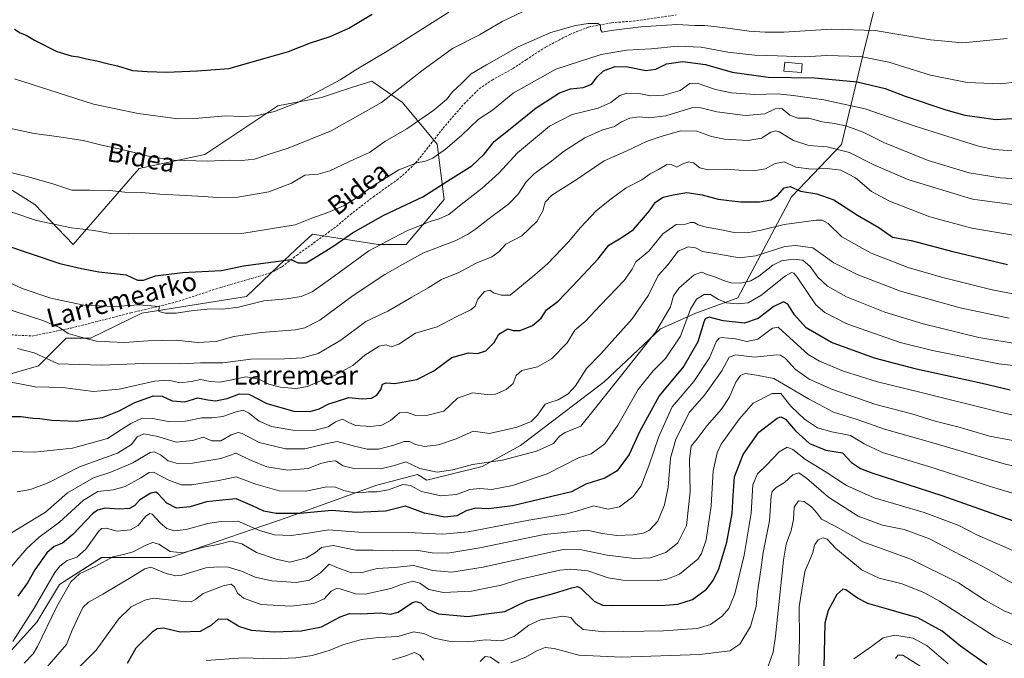
# Model space of a CAD drawing. Units: metres. Extents: x 603478 to 606907, y 4766230 to 4768595.
# Drawn here: x 605780 to 606200, y 4767304 to 4767577 of the extents above; entities that cross this region are included whole.
import ezdxf
from ezdxf.enums import TextEntityAlignment as Align

# ---------------------------------------------------------------- set-up
doc = ezdxf.new("R2010")
doc.units = ezdxf.units.M
doc.header["$MEASUREMENT"] = 0
doc.linetypes.add('TRAZOSX2', pattern=[1.5, 1, -0.5])
for name, color, linetype, lineweight in [('Arbolado forestal CxS', 92, 'Continuous', 0), ('Curva de nivel maestra', 36, 'Continuous', 30), ('Curva de nivel normal', 36, 'Continuous', 0), ('Edificación', 1, 'Continuous', 13), ('Edificación Cxs', 1, 'Continuous', 13), ('Pastizal CxS', 92, 'Continuous', 0), ('Senda', 19, 'TRAZOSX2', 0), ('Texto cartográfico', 19, 'Continuous', 0)]:
    doc.layers.add(name, color=color, linetype=linetype, lineweight=lineweight)
doc.styles.add('Arial', font='txt', dxfattribs={"height": 0.2})

# ---------------------------------------------------------------- blocks, each defined once
blk = doc.blocks.new('*U150')
at = {"layer": 'Arbolado forestal CxS', "color": 92, "linetype": 'Continuous', "lineweight": 0}
for points in [[(605774.6093, 4767306.1807, 816.2161), (605786.8473, 4767319.7165, 814.6475), (605796.5861, 4767335.8211, 813.5694), (605814.5223, 4767347.2347, 813.5676), (605843.8717, 4767347.2343, 812.2295), (605893.6037, 4767364.3549, 822.1531), (605931.9209, 4767378.2143, 829.2892), (605949.2391, 4767382.6817, 832.4394), (605953.2629, 4767380.2903, 831.5112), (605976.9319, 4767386.2071, 832.7595), (605993.2055, 4767395.0843, 834.8779), (606028.9387, 4767422.2381, 834.245), (606052.9989, 4767444.8887, 832.0803), (606068.0717, 4767451.5877, 824.5572), (606086.0075, 4767458.1093, 829.1599), (606108.8363, 4767501.3183, 847.3625), (606130.1167, 4767523.5985, 859.815), (606139.2075, 4767561.5591, 878.9425), (606145.1247, 4767585.2283, 889.1103)], [(605766.4249, 4767510.2857, 883.2846), (605785.9909, 4767498.0567, 881.4184), (605802.2957, 4767480.9369, 877.0086), (605830.4793, 4767513.4299, 887.2206), (605858.5857, 4767519.3475, 889.793), (605889.6535, 4767540.0579, 894.1715), (605908.2809, 4767543.7107, 893.0096), (605921.5515, 4767548.0293, 892.013), (605929.8009, 4767550.7137, 891.3059), (605942.9099, 4767541.5367, 886.6689), (605957.7035, 4767523.7849, 879.3396), (605960.6617, 4767500.1159, 870.2641), (605944.3889, 4767480.8841, 865.3983), (605932.5531, 4767480.8839, 867.6642), (605904.4461, 4767485.3217, 876.0248), (605902.4629, 4767483.4605, 875.953), (605899.6943, 4767480.8645, 875.4235), (605894.8349, 4767476.3067, 874.8362), (605890.0287, 4767471.7997, 873.8794), (605876.3371, 4767458.6935, 869.5091), (605831.6449, 4767451.5875, 868.6625), (605809.7667, 4767440.9417, 863.9172), (605799.4119, 4767440.9419, 863.0951), (605787.5763, 4767429.1081, 857.4833), (605766.8659, 4767423.1903, 853.7581)]]:
    blk.add_polyline3d(points, dxfattribs=at)
blk = doc.blocks.new('*U155')
at = {"layer": 'Curva de nivel normal', "color": 36, "linetype": 'Continuous', "lineweight": 0}
blk.add_polyline3d([(605767.64, 4767497.6, 880), (605786.72, 4767491.18, 880), (605801.61, 4767488.1, 880), (605811.27, 4767486.91, 880), (605818.34, 4767485.63, 880), (605825.88, 4767485.53, 880), (605874.32, 4767485.64, 880), (605897.14, 4767489.34, 880), (605904.18, 4767492.15, 880), (605911.02, 4767494.52, 880), (605917.77, 4767497.42, 880), (605923.95, 4767501.22, 880), (605929.9, 4767505.75, 880), (605935.69, 4767509.21, 880), (605941.36, 4767512.74, 880), (605945.71, 4767514.45, 880), (605949.01, 4767515.84, 880), (605952.63, 4767516.43, 880), (605955.79, 4767517.79, 880), (605961.27, 4767521.58, 880), (605968.07, 4767527.45, 880), (605975.14, 4767534.25, 880), (605981.21, 4767538.22, 880), (605990.13, 4767545.55, 880), (606008.29, 4767555.72, 880), (606027.63, 4767562.05, 880), (606038.43, 4767563.82, 880), (606048.94, 4767564.39, 880), (606060.16, 4767565.54, 880), (606070.32, 4767565.16, 880), (606081.69, 4767563.08, 880), (606093.22, 4767561.69, 880), (606102.85, 4767561.52, 880), (606114.22, 4767561.08, 880), (606123.85, 4767561.64, 880), (606138.34, 4767561.22, 880), (606150.4, 4767558.77, 880), (606168.18, 4767553.26, 880), (606183.82, 4767550.1, 880), (606197.95, 4767549.48, 880), (606207.68, 4767550.67, 880)], dxfattribs=at)
blk = doc.blocks.new('*U163')
at = {"layer": 'Curva de nivel normal', "color": 36, "linetype": 'Continuous', "lineweight": 0}
blk.add_polyline3d([(606163.79, 4767300.94, 765), (606156.38, 4767305.65, 765), (606154.16, 4767305.62, 765), (606153.2, 4767304.22, 765)], dxfattribs=at)
blk = doc.blocks.new('*U170')
at = {"layer": 'Curva de nivel normal', "color": 36, "linetype": 'Continuous', "lineweight": 0}
blk.add_polyline3d([(605781.51, 4767302.12, 815), (605785.35, 4767306.12, 815), (605787.18, 4767309.35, 815), (605795.3, 4767326.13, 815), (605801.3, 4767336.96, 815), (605805, 4767340.32, 815), (605812.1, 4767343.62, 815), (605819.34, 4767347.62, 815), (605823.89, 4767348.56, 815), (605827.97, 4767349.78, 815), (605833.32, 4767352.58, 815), (605836.41, 4767353.71, 815), (605838.96, 4767352.95, 815), (605843.69, 4767349.87, 815), (605849.14, 4767349.3, 815), (605857.97, 4767351.71, 815), (605864.14, 4767352.86, 815), (605869.64, 4767354.25, 815), (605874.3, 4767353.12, 815), (605880.64, 4767349.36, 815), (605888.97, 4767346.64, 815), (605894.8, 4767345.26, 815), (605901.96, 4767347.15, 815), (605905.76, 4767349.36, 815), (605908.28, 4767351.53, 815), (605913.28, 4767352.4, 815), (605922.96, 4767350.46, 815), (605930.29, 4767350.44, 815), (605938.56, 4767350.1, 815), (605948.64, 4767350.39, 815), (605955.6, 4767349.27, 815), (605962.27, 4767349.14, 815), (605975.88, 4767351.48, 815), (606003.29, 4767357.1, 815), (606021.62, 4767358.92, 815), (606028.27, 4767357.51, 815), (606034.29, 4767356.7, 815), (606041.29, 4767356.98, 815), (606045.63, 4767357.65, 815), (606048.29, 4767358.99, 815), (606051.79, 4767362.84, 815), (606054.66, 4767369.79, 815), (606056.16, 4767377.3, 815), (606057.27, 4767389.68, 815), (606059.52, 4767397.8, 815), (606065.3, 4767409.3, 815), (606071.77, 4767416.62, 815), (606079.06, 4767426.97, 815), (606082.21, 4767432.83, 815), (606085.09, 4767433.86, 815), (606093.08, 4767432.81, 815), (606102.4, 4767433.76, 815), (606104.17, 4767433.7, 815), (606106.32, 4767432.27, 815), (606110.43, 4767427.71, 815), (606116.34, 4767423.42, 815), (606126.29, 4767419.05, 815), (606144.84, 4767412.62, 815), (606160.16, 4767408.58, 815), (606170.2, 4767405.47, 815), (606180.4, 4767402.99, 815), (606193.31, 4767399.04, 815), (606210.95, 4767395.82, 815)], dxfattribs=at)
blk = doc.blocks.new('*U178')
at = {"layer": 'Curva de nivel normal', "color": 36, "linetype": 'Continuous', "lineweight": 0}
blk.add_polyline3d([(606098.86, 4767300.95, 785), (606101, 4767306.83, 785), (606102.08, 4767313.66, 785), (606105.42, 4767346.19, 785), (606106.62, 4767352.93, 785), (606108.66, 4767358.83, 785), (606109.65, 4767363.54, 785), (606109.92, 4767368.72, 785), (606111.86, 4767371.46, 785), (606114.28, 4767371.16, 785), (606117.55, 4767368.82, 785), (606119.5, 4767366.57, 785), (606121.66, 4767363.67, 785), (606127.53, 4767360.71, 785), (606139.28, 4767353.96, 785), (606159.77, 4767346.62, 785), (606180.16, 4767336.46, 785), (606191.55, 4767328.9, 785), (606199.56, 4767324.48, 785), (606211.79, 4767319.58, 785)], dxfattribs=at)
blk = doc.blocks.new('*U184')
at = {"layer": 'Curva de nivel normal', "color": 36, "linetype": 'Continuous', "lineweight": 0}
blk.add_polyline3d([(606210.98, 4767306.12, 780), (606195.52, 4767313.56, 780), (606171.97, 4767328.65, 780), (606165.6, 4767332.19, 780), (606156.08, 4767336.09, 780), (606146.18, 4767338.52, 780), (606138.93, 4767341.95, 780), (606127.78, 4767351.13, 780), (606124.12, 4767355.14, 780), (606122.38, 4767355.66, 780), (606120.16, 4767354.8, 780), (606118.84, 4767352.9, 780), (606117.81, 4767348.97, 780), (606114.49, 4767341.3, 780), (606112.1, 4767326.3, 780), (606112.28, 4767312.64, 780), (606111.89, 4767299.19, 780)], dxfattribs=at)
blk = doc.blocks.new('*U187')
at = {"layer": 'Curva de nivel normal', "color": 36, "linetype": 'Continuous', "lineweight": 0}
blk.add_polyline3d([(606135.48, 4767303.96, 770), (606142.94, 4767309.33, 770), (606147.93, 4767312.96, 770), (606152.9, 4767314.18, 770), (606160.78, 4767312.92, 770), (606166.73, 4767309.63, 770), (606175.71, 4767301.96, 770)], dxfattribs=at)
blk = doc.blocks.new('*U188')
at = {"layer": 'Curva de nivel normal', "color": 36, "linetype": 'Continuous', "lineweight": 0}
blk.add_polyline3d([(605765.51, 4767469.16, 870), (605780.65, 4767462.1, 870), (605792.83, 4767458, 870), (605806.91, 4767455.04, 870), (605820.1, 4767454.43, 870), (605830.56, 4767455.22, 870), (605839.07, 4767454.4, 870), (605838.88, 4767452.28, 870), (605841.64, 4767451.64, 870), (605846.3, 4767451.61, 870), (605852.64, 4767452.64, 870), (605860.94, 4767453.5, 870), (605866.18, 4767453.3, 870), (605872.94, 4767454.1, 870), (605883.67, 4767456.81, 870), (605893.43, 4767457.67, 870), (605899.67, 4767458.71, 870), (605904.3, 4767460.77, 870), (605912.09, 4767466.25, 870), (605928.47, 4767478.19, 870), (605944.76, 4767486.79, 870), (605954.67, 4767490.79, 870), (605958.57, 4767491.81, 870), (605962.58, 4767493.66, 870), (605967.87, 4767497.96, 870), (605976.93, 4767504.9, 870), (605983.92, 4767511.35, 870), (605991.88, 4767520.03, 870), (606005.66, 4767531.43, 870), (606015.23, 4767536.38, 870), (606026.29, 4767539.15, 870), (606031.82, 4767541.56, 870), (606035.59, 4767544.46, 870), (606038.63, 4767545.59, 870), (606043.74, 4767545.36, 870), (606048.75, 4767544.32, 870), (606054.4, 4767544.67, 870), (606061.28, 4767546.72, 870), (606065.47, 4767549.62, 870), (606068.59, 4767549.75, 870), (606076.38, 4767547.06, 870), (606083.3, 4767545.64, 870), (606093.16, 4767544.89, 870), (606102.82, 4767545.28, 870), (606109.62, 4767544.48, 870), (606122.66, 4767542.71, 870), (606140.27, 4767538.9, 870), (606161.17, 4767531.51, 870), (606188.61, 4767522.95, 870), (606195.33, 4767521.5, 870), (606205.01, 4767520.8, 870)], dxfattribs=at)
blk = doc.blocks.new('*U195')
at = {"layer": 'Curva de nivel normal', "color": 36, "linetype": 'Continuous', "lineweight": 0}
blk.add_polyline3d([(605859.06, 4767303.35, 795), (605874.91, 4767304.52, 795), (605887.64, 4767304.06, 795), (605897.3, 4767304.45, 795), (605904.32, 4767305.49, 795), (605911.52, 4767307.52, 795), (605917.43, 4767310, 795), (605925.4, 4767312.34, 795), (605932.57, 4767313.11, 795), (605941.05, 4767313.57, 795), (605947.57, 4767315.6, 795), (605951.96, 4767314.88, 795), (605956.32, 4767312.91, 795), (605962.68, 4767311.59, 795), (605971.06, 4767311.29, 795), (605978.23, 4767312.12, 795), (605985.31, 4767311.78, 795), (605990.58, 4767313.6, 795), (605996.77, 4767318.4, 795), (606001.81, 4767320.64, 795), (606011.35, 4767322.22, 795), (606014.76, 4767321.72, 795), (606016.62, 4767319.22, 795), (606020.01, 4767316.5, 795), (606028.96, 4767315.62, 795), (606054.29, 4767315.97, 795), (606068.62, 4767316.92, 795), (606074.28, 4767318.66, 795), (606079.33, 4767322.18, 795), (606082.16, 4767325.48, 795), (606084.6, 4767331.79, 795), (606088.67, 4767348.26, 795), (606091.69, 4767366.24, 795), (606092.34, 4767378.38, 795), (606094.28, 4767383.05, 795), (606098.28, 4767386.9, 795), (606103.52, 4767392.35, 795), (606107.06, 4767394.4, 795), (606109.44, 4767393.43, 795), (606114.76, 4767389.1, 795), (606123.62, 4767383.71, 795), (606132.24, 4767378, 795), (606144.13, 4767372.8, 795), (606165.41, 4767366.52, 795), (606180.23, 4767361, 795), (606187.95, 4767356.98, 795), (606206.86, 4767348.74, 795)], dxfattribs=at)
blk = doc.blocks.new('*U198')
at = {"layer": 'Curva de nivel normal', "color": 36, "linetype": 'Continuous', "lineweight": 0}
blk.add_polyline3d([(605765.68, 4767456.09, 865), (605789.38, 4767448.48, 865), (605796.48, 4767445.48, 865), (605800.26, 4767442.86, 865), (605807.2, 4767440.96, 865), (605812.34, 4767439.66, 865), (605817.87, 4767439.4, 865), (605824.2, 4767439.02, 865), (605834.38, 4767439.79, 865), (605846.27, 4767440.04, 865), (605855.39, 4767439.05, 865), (605863.42, 4767439.46, 865), (605870.94, 4767441.61, 865), (605882.51, 4767443.41, 865), (605897.18, 4767444.51, 865), (605901.2, 4767445.4, 865), (605907.63, 4767448.65, 865), (605921.77, 4767459.08, 865), (605935.32, 4767468.11, 865), (605942.91, 4767472.4, 865), (605951.88, 4767477.37, 865), (605965.41, 4767482.52, 865), (605970.61, 4767485.25, 865), (605974.04, 4767487.48, 865), (605979.28, 4767491.62, 865), (605988.24, 4767498.26, 865), (605992.28, 4767502.35, 865), (605995.63, 4767507.67, 865), (605999.24, 4767511.23, 865), (606006.43, 4767516.56, 865), (606011.52, 4767520.65, 865), (606020.72, 4767526.48, 865), (606027.9, 4767529.68, 865), (606033.32, 4767531.28, 865), (606036.33, 4767533.22, 865), (606039.8, 4767534.83, 865), (606043.85, 4767535.42, 865), (606048.03, 4767535.02, 865), (606055.19, 4767535.91, 865), (606066.8, 4767539.4, 865), (606070.23, 4767539.3, 865), (606076.98, 4767537.6, 865), (606089.2, 4767536.05, 865), (606097.41, 4767536.77, 865), (606101.93, 4767538.87, 865), (606104.66, 4767538.94, 865), (606108.16, 4767536.17, 865), (606111.52, 4767534.86, 865), (606116.28, 4767534.9, 865), (606121.88, 4767533.34, 865), (606127.22, 4767532.58, 865), (606132.48, 4767531.45, 865), (606139.45, 4767528.86, 865), (606148.59, 4767524.38, 865), (606167.22, 4767516.72, 865), (606184.68, 4767511.48, 865), (606197.83, 4767509.37, 865), (606209.94, 4767508.68, 865)], dxfattribs=at)
blk = doc.blocks.new('*U201')
at = {"layer": 'Curva de nivel normal', "color": 36, "linetype": 'Continuous', "lineweight": 0}
blk.add_polyline3d([(605778.62, 4767436.51, 860), (605785.75, 4767434.7, 860), (605795.97, 4767430.01, 860), (605804.97, 4767429.63, 860), (605814.49, 4767429.41, 860), (605832.38, 4767430.06, 860), (605848.16, 4767429.96, 860), (605856.64, 4767430.36, 860), (605866.15, 4767430.44, 860), (605878.15, 4767431.91, 860), (605892.59, 4767432.09, 860), (605900.14, 4767432.48, 860), (605906.92, 4767434.38, 860), (605916.52, 4767440.03, 860), (605927.24, 4767448, 860), (605936.56, 4767452.44, 860), (605946.81, 4767458.48, 860), (605953.77, 4767462.37, 860), (605959.56, 4767466.03, 860), (605966.97, 4767468.96, 860), (605974.24, 4767473, 860), (605980.98, 4767475.7, 860), (605983.96, 4767477.73, 860), (605986.96, 4767481.07, 860), (605993.81, 4767484.6, 860), (606000.18, 4767490.7, 860), (606002.7, 4767495.29, 860), (606003.7, 4767498.96, 860), (606006.65, 4767501.99, 860), (606016.48, 4767508.23, 860), (606028.96, 4767516.66, 860), (606038.29, 4767520.77, 860), (606047.24, 4767525, 860), (606054.06, 4767527.26, 860), (606061.64, 4767529.5, 860), (606068.49, 4767529.29, 860), (606074.7, 4767527.04, 860), (606080.22, 4767525.85, 860), (606090.38, 4767525.29, 860), (606096.01, 4767526.25, 860), (606100, 4767528.84, 860), (606102.15, 4767529.49, 860), (606103.53, 4767529.05, 860), (606109.74, 4767525.32, 860), (606116.23, 4767523.15, 860), (606123.99, 4767522.58, 860), (606133.53, 4767520.2, 860), (606144, 4767515, 860), (606158.9, 4767508.5, 860), (606186.06, 4767500.34, 860), (606213.56, 4767496.56, 860)], dxfattribs=at)
blk = doc.blocks.new('*U203')
at = {"layer": 'Curva de nivel normal', "color": 36, "linetype": 'Continuous', "lineweight": 0}
blk.add_polyline3d([(605791.28, 4767300.64, 810), (605799.46, 4767310.19, 810), (605801.97, 4767316.24, 810), (605806.52, 4767325.99, 810), (605808.84, 4767328.23, 810), (605814.97, 4767331.65, 810), (605826.91, 4767338.69, 810), (605832.99, 4767342.44, 810), (605835.48, 4767343.11, 810), (605842.1, 4767340.43, 810), (605846.14, 4767339.41, 810), (605848.79, 4767339.79, 810), (605858.97, 4767342.93, 810), (605864.11, 4767343.31, 810), (605868.52, 4767343.14, 810), (605874.24, 4767341.48, 810), (605880.01, 4767338.96, 810), (605887.07, 4767337.31, 810), (605897.49, 4767336.62, 810), (605903.26, 4767337.65, 810), (605907.83, 4767340.78, 810), (605911.59, 4767344.43, 810), (605914.83, 4767343.06, 810), (605921.12, 4767340.71, 810), (605925.71, 4767340.83, 810), (605932.01, 4767342.53, 810), (605939.34, 4767342.97, 810), (605947.52, 4767343.85, 810), (605955.88, 4767341.78, 810), (605963.96, 4767341.03, 810), (605977.29, 4767343.22, 810), (606005.98, 4767349.61, 810), (606011.63, 4767350.74, 810), (606017.8, 4767350.78, 810), (606030.22, 4767348.23, 810), (606041.92, 4767346.84, 810), (606048.48, 4767347.17, 810), (606055.25, 4767349.42, 810), (606060.4, 4767353.6, 810), (606064.04, 4767360.97, 810), (606065.56, 4767375.3, 810), (606065.27, 4767389.26, 810), (606066.02, 4767394.79, 810), (606068.6, 4767397.92, 810), (606072.84, 4767403.65, 810), (606078.98, 4767410.59, 810), (606082.18, 4767415.56, 810), (606085.06, 4767422.19, 810), (606087.04, 4767425.06, 810), (606089.14, 4767425.79, 810), (606093.95, 4767425.11, 810), (606101.25, 4767423.66, 810), (606116.08, 4767415.08, 810), (606126.82, 4767409.31, 810), (606136.79, 4767406.14, 810), (606148.46, 4767402.15, 810), (606169.11, 4767396.22, 810), (606199.61, 4767387.3, 810), (606216.28, 4767383.34, 810)], dxfattribs=at)
blk = doc.blocks.new('*U205')
at = {"layer": 'Curva de nivel normal', "color": 36, "linetype": 'Continuous', "lineweight": 0}
blk.add_polyline3d([(605775.9, 4767392.5, 845), (605785.91, 4767392.23, 845), (605802.01, 4767393.99, 845), (605817.05, 4767398.04, 845), (605826.93, 4767404.53, 845), (605831.77, 4767406.84, 845), (605836.4, 4767406.66, 845), (605843.57, 4767405.27, 845), (605850.22, 4767405.49, 845), (605857.2, 4767406.89, 845), (605861.59, 4767406.93, 845), (605866.16, 4767407.48, 845), (605871.86, 4767409.53, 845), (605874.85, 4767410.18, 845), (605877.14, 4767409.07, 845), (605881.73, 4767405.46, 845), (605887.03, 4767403.29, 845), (605896.04, 4767401.71, 845), (605905.15, 4767401.49, 845), (605911.16, 4767403.14, 845), (605914.29, 4767405.21, 845), (605917.34, 4767406.33, 845), (605919.63, 4767405.02, 845), (605922.89, 4767403.69, 845), (605929.34, 4767403.18, 845), (605934.1, 4767403.79, 845), (605937.76, 4767405.77, 845), (605941.61, 4767409.03, 845), (605944.53, 4767409.29, 845), (605948.53, 4767407.97, 845), (605953.68, 4767408.09, 845), (605960.45, 4767409.76, 845), (605966.27, 4767415.3, 845), (605972.79, 4767417.56, 845), (605978.96, 4767416.86, 845), (605982.57, 4767417.08, 845), (605987.15, 4767418.99, 845), (605990.08, 4767421.58, 845), (605991.31, 4767424.97, 845), (605993.76, 4767427.16, 845), (606000.46, 4767428.72, 845), (606006.45, 4767432.16, 845), (606013.17, 4767438.88, 845), (606016.47, 4767444.29, 845), (606020.77, 4767447.98, 845), (606027.3, 4767455.04, 845), (606037.38, 4767465.58, 845), (606040.85, 4767470.38, 845), (606042.48, 4767473.48, 845), (606047.95, 4767478.14, 845), (606053.98, 4767485.53, 845), (606059.61, 4767489.42, 845), (606063.6, 4767489.62, 845), (606065.82, 4767490.29, 845), (606067.26, 4767490.32, 845), (606069.06, 4767489.31, 845), (606072.46, 4767488.25, 845), (606078.2, 4767487.35, 845), (606084.38, 4767486.11, 845), (606089.94, 4767485.85, 845), (606095.9, 4767486.97, 845), (606105.66, 4767489.44, 845), (606119.32, 4767491.3, 845), (606121.86, 4767491.29, 845), (606124.46, 4767489.84, 845), (606130.34, 4767484.23, 845), (606142.8, 4767477.26, 845), (606158.62, 4767471.14, 845), (606172.84, 4767466.97, 845), (606194.45, 4767461.53, 845), (606207.15, 4767459.17, 845)], dxfattribs=at)
blk = doc.blocks.new('*U206')
at = {"layer": 'Curva de nivel normal', "color": 36, "linetype": 'Continuous', "lineweight": 0}
blk.add_polyline3d([(605775.97, 4767422.19, 855), (605786.16, 4767420.18, 855), (605797.78, 4767419.82, 855), (605810.98, 4767418.19, 855), (605822.01, 4767419.2, 855), (605837.07, 4767422.63, 855), (605843.04, 4767423.02, 855), (605847.92, 4767421.89, 855), (605852.79, 4767422.47, 855), (605856.62, 4767423.29, 855), (605860.8, 4767422.46, 855), (605864.88, 4767422.14, 855), (605870.08, 4767423.08, 855), (605875.97, 4767424.46, 855), (605881.61, 4767423.36, 855), (605885.88, 4767421.35, 855), (605890.61, 4767420.02, 855), (605897.3, 4767419.39, 855), (605902.3, 4767420.36, 855), (605907.83, 4767422.76, 855), (605913.9, 4767425.06, 855), (605921.69, 4767429.21, 855), (605926.76, 4767433.63, 855), (605932.96, 4767437.48, 855), (605935.96, 4767438.08, 855), (605938.05, 4767437.18, 855), (605941.33, 4767438.35, 855), (605948.39, 4767443.09, 855), (605957.63, 4767445.82, 855), (605965.81, 4767450, 855), (605972.03, 4767452.98, 855), (605973.92, 4767454.6, 855), (605975.08, 4767457.51, 855), (605977.81, 4767460.91, 855), (605980.1, 4767461.48, 855), (605981.71, 4767460.29, 855), (605984.98, 4767459.26, 855), (605988.74, 4767459.3, 855), (605999.27, 4767467.99, 855), (606004.87, 4767472.78, 855), (606013.63, 4767481.99, 855), (606018.81, 4767488.24, 855), (606025.63, 4767495.39, 855), (606031.96, 4767500.38, 855), (606038.29, 4767505.16, 855), (606045.04, 4767508.57, 855), (606048.6, 4767511.07, 855), (606052.04, 4767512.9, 855), (606055.6, 4767515.06, 855), (606057.83, 4767514.89, 855), (606059.86, 4767513.87, 855), (606062.14, 4767515.18, 855), (606064.93, 4767516.28, 855), (606067.02, 4767515.72, 855), (606069.68, 4767513.64, 855), (606073.29, 4767512.84, 855), (606081.04, 4767513.12, 855), (606086.47, 4767512.6, 855), (606092.62, 4767512.4, 855), (606097.78, 4767513.2, 855), (606101.88, 4767515.46, 855), (606105.73, 4767516.15, 855), (606110.65, 4767513.99, 855), (606117.43, 4767513.1, 855), (606124.07, 4767513.41, 855), (606129.88, 4767512.68, 855), (606136.17, 4767509.36, 855), (606142.97, 4767503.61, 855), (606150.65, 4767499.35, 855), (606167.83, 4767492.68, 855), (606185.81, 4767487.92, 855), (606205.19, 4767484.61, 855)], dxfattribs=at)
blk = doc.blocks.new('*U207')
at = {"layer": 'Curva de nivel normal', "color": 36, "linetype": 'Continuous', "lineweight": 0}
for points in [[(605938.58, 4767303.58, 790), (605944.29, 4767305.28, 790), (605947.94, 4767306.79, 790), (605950.21, 4767305.56, 790), (605951.98, 4767303.46, 790)], [(605976.08, 4767302.94, 790), (605978.2, 4767305.09, 790), (605980.42, 4767304.76, 790), (605984.12, 4767302.13, 790)], [(605989.05, 4767302.32, 790), (605995.45, 4767304.8, 790), (606000.19, 4767307.42, 790), (606003.68, 4767308.92, 790), (606007.63, 4767308.5, 790), (606018.13, 4767305.64, 790), (606036.3, 4767304.71, 790), (606069.67, 4767305.88, 790), (606082.56, 4767307.4, 790), (606086.74, 4767310.35, 790), (606091.37, 4767317.85, 790), (606093.72, 4767326.35, 790), (606094.28, 4767332.63, 790), (606095.69, 4767341.99, 790), (606096.79, 4767349.46, 790), (606099.5, 4767362.88, 790), (606100.23, 4767373.66, 790), (606100.65, 4767375.43, 790), (606102.26, 4767377.13, 790), (606105.91, 4767379.31, 790), (606109.46, 4767382.64, 790), (606111.91, 4767383.5, 790), (606115.28, 4767381.17, 790), (606124.62, 4767373.12, 790), (606137.28, 4767364.95, 790), (606147.69, 4767361.12, 790), (606156.92, 4767359.19, 790), (606167.69, 4767355.24, 790), (606177.59, 4767350.16, 790), (606190.78, 4767343.3, 790), (606205.11, 4767335.26, 790)]]:
    blk.add_polyline3d(points, dxfattribs=at)
blk = doc.blocks.new('*U214')
at = {"layer": 'Curva de nivel normal', "color": 36, "linetype": 'Continuous', "lineweight": 0}
blk.add_polyline3d([(606210.19, 4767372.66, 805), (606192.75, 4767377.82, 805), (606169.76, 4767385.41, 805), (606147.67, 4767392.16, 805), (606139.78, 4767395.75, 805), (606133.98, 4767399.33, 805), (606126.06, 4767400.93, 805), (606119.87, 4767402.66, 805), (606114.34, 4767406.39, 805), (606108.54, 4767411.89, 805), (606104.24, 4767417.3, 805), (606100.54, 4767417.3, 805), (606092.54, 4767413.12, 805), (606086.49, 4767406.3, 805), (606078.84, 4767395.63, 805), (606077.13, 4767392.03, 805), (606075.4, 4767384.3, 805), (606074.5, 4767369.3, 805), (606072.47, 4767354.88, 805), (606070.47, 4767348.96, 805), (606068.85, 4767346.61, 805), (606061.11, 4767340.14, 805), (606055.36, 4767337.88, 805), (606051.48, 4767337.43, 805), (606036.89, 4767337.67, 805), (606030.63, 4767338.67, 805), (606021.96, 4767341.62, 805), (606014.7, 4767342.38, 805), (606009.96, 4767341.91, 805), (605992.63, 4767337.84, 805), (605984.57, 4767335.37, 805), (605980.64, 4767334.59, 805), (605972.31, 4767332.98, 805), (605960.3, 4767332.3, 805), (605954.09, 4767333.67, 805), (605950.3, 4767336.32, 805), (605947.29, 4767337.17, 805), (605942.29, 4767335.77, 805), (605937.96, 4767334.04, 805), (605933.29, 4767333.1, 805), (605926.94, 4767331.62, 805), (605922.82, 4767331.82, 805), (605916.3, 4767333.91, 805), (605914.65, 4767333.99, 805), (605912.38, 4767332.87, 805), (605909.4, 4767329.68, 805), (605905.06, 4767327.64, 805), (605895.26, 4767326.58, 805), (605882.62, 4767327.27, 805), (605874.97, 4767329.9, 805), (605872.5, 4767332.12, 805), (605871.17, 4767334.82, 805), (605869.83, 4767335.85, 805), (605866.3, 4767335.26, 805), (605857.8, 4767331.97, 805), (605854.77, 4767329.51, 805), (605852.76, 4767328.4, 805), (605848.13, 4767328.69, 805), (605836.64, 4767329.92, 805), (605832.88, 4767329.09, 805), (605827.16, 4767326.24, 805), (605821.73, 4767320.92, 805), (605812.16, 4767307.79, 805), (605801.38, 4767296.92, 805)], dxfattribs=at)
blk = doc.blocks.new('*U225')
at = {"layer": 'Curva de nivel maestra', "color": 36, "linetype": 'Continuous', "lineweight": 30}
blk.add_polyline3d([(605768.86, 4767407.54, 850), (605780.18, 4767407.46, 850), (605785.15, 4767406.81, 850), (605788.18, 4767406.63, 850), (605793.25, 4767405.9, 850), (605803.75, 4767405.44, 850), (605814.92, 4767407.04, 850), (605821.97, 4767409.91, 850), (605828.64, 4767413.5, 850), (605836.64, 4767416.26, 850), (605840.39, 4767416.22, 850), (605844.64, 4767414.19, 850), (605849.95, 4767413.77, 850), (605855.61, 4767415.41, 850), (605859.75, 4767414.57, 850), (605863.08, 4767414.2, 850), (605868.08, 4767415.23, 850), (605873.4, 4767417.11, 850), (605877.36, 4767416.96, 850), (605885.04, 4767413.02, 850), (605896.55, 4767409.83, 850), (605903.46, 4767409.61, 850), (605907.36, 4767410.76, 850), (605911.51, 4767412.91, 850), (605914.75, 4767413.86, 850), (605919.99, 4767415.66, 850), (605925.63, 4767415.07, 850), (605929.63, 4767415.32, 850), (605931.96, 4767416.61, 850), (605933.63, 4767418.96, 850), (605934.29, 4767421.28, 850), (605935.96, 4767421.83, 850), (605939.63, 4767421.61, 850), (605948.96, 4767423.27, 850), (605956.29, 4767427.01, 850), (605963.94, 4767432.65, 850), (605971.01, 4767434.73, 850), (605974.81, 4767434.39, 850), (605978.43, 4767435.48, 850), (605981.98, 4767439.04, 850), (605983.96, 4767442.69, 850), (605987.76, 4767444.85, 850), (605990.03, 4767444.14, 850), (605993.07, 4767444.19, 850), (605998.34, 4767446.27, 850), (606002.01, 4767449.44, 850), (606004.25, 4767452.97, 850), (606009.26, 4767456.76, 850), (606017.94, 4767465.82, 850), (606026.29, 4767474.76, 850), (606030.84, 4767480.65, 850), (606036.15, 4767483.76, 850), (606041.42, 4767487.37, 850), (606048.32, 4767495.29, 850), (606050.88, 4767498.98, 850), (606054.08, 4767501.17, 850), (606058.29, 4767502.12, 850), (606064.12, 4767503.19, 850), (606070.74, 4767502.16, 850), (606077.58, 4767500.25, 850), (606087.1, 4767499.1, 850), (606095.13, 4767499.14, 850), (606100.04, 4767499.93, 850), (606102.84, 4767501.78, 850), (606105.73, 4767505.06, 850), (606108.31, 4767505.61, 850), (606112.72, 4767503.75, 850), (606119.64, 4767502.51, 850), (606126.86, 4767499.97, 850), (606137.06, 4767493.38, 850), (606146.14, 4767488.14, 850), (606151.98, 4767484.04, 850), (606159.92, 4767482.61, 850), (606177.64, 4767477.92, 850), (606201.02, 4767472.39, 850)], dxfattribs=at)
blk = doc.blocks.new('*U230')
at = {"layer": 'Curva de nivel maestra', "color": 36, "linetype": 'Continuous', "lineweight": 30}
blk.add_polyline3d([(606192.14, 4767301.52, 775), (606180.95, 4767309.5, 775), (606173.1, 4767315.9, 775), (606162.78, 4767321.55, 775), (606151.3, 4767324.78, 775), (606141.45, 4767327.69, 775), (606136.98, 4767329.98, 775), (606131.99, 4767333.53, 775), (606130.74, 4767333.8, 775), (606128.22, 4767331.52, 775), (606124.5, 4767324.64, 775), (606123.07, 4767319.3, 775), (606122.64, 4767300.31, 775)], dxfattribs=at)
blk = doc.blocks.new('*U232')
at = {"layer": 'Curva de nivel maestra', "color": 36, "linetype": 'Continuous', "lineweight": 30}
blk.add_polyline3d([(605773.13, 4767480.8, 875), (605796.68, 4767472.81, 875), (605805.93, 4767470.66, 875), (605813.32, 4767469.22, 875), (605824.98, 4767467.94, 875), (605829.82, 4767465.71, 875), (605832.36, 4767465.72, 875), (605837.44, 4767467.52, 875), (605849.06, 4767469.03, 875), (605865.63, 4767469.8, 875), (605875.01, 4767471.86, 875), (605895.25, 4767474.57, 875), (605898.35, 4767473.11, 875), (605901.8, 4767473.06, 875), (605905.99, 4767475.7, 875), (605913.52, 4767480.4, 875), (605921.53, 4767485.87, 875), (605934.86, 4767493.5, 875), (605951.58, 4767501.34, 875), (605963.33, 4767508.84, 875), (605972.4, 4767514.47, 875), (605977.76, 4767519.43, 875), (605981.95, 4767524.94, 875), (605988.88, 4767530.37, 875), (605999.84, 4767539.21, 875), (606009.83, 4767545.63, 875), (606014.6, 4767547.41, 875), (606019.97, 4767547.92, 875), (606023.71, 4767549.34, 875), (606025.96, 4767552.57, 875), (606028.62, 4767555.01, 875), (606033.61, 4767556.88, 875), (606038.96, 4767556.8, 875), (606046.73, 4767555.22, 875), (606050.9, 4767555.71, 875), (606055.48, 4767558.04, 875), (606062.54, 4767559.03, 875), (606072.11, 4767557.74, 875), (606083.53, 4767554.46, 875), (606098.95, 4767552.34, 875), (606118.7, 4767552.03, 875), (606136.83, 4767550.39, 875), (606148.74, 4767547.52, 875), (606157.31, 4767544.31, 875), (606174.74, 4767538.42, 875), (606182.76, 4767536.15, 875), (606188.07, 4767535.36, 875), (606195.9, 4767534.32, 875), (606210.01, 4767535.11, 875)], dxfattribs=at)
blk = doc.blocks.new('*U235')
at = {"layer": 'Curva de nivel maestra', "color": 36, "linetype": 'Continuous', "lineweight": 30}
blk.add_polyline3d([(605825.6, 4767302.12, 800), (605829.19, 4767308.72, 800), (605836.56, 4767315.91, 800), (605838.21, 4767317.05, 800), (605840.9, 4767317.3, 800), (605848.05, 4767315.55, 800), (605856.63, 4767315.82, 800), (605861.56, 4767318.61, 800), (605864.3, 4767321.1, 800), (605868.27, 4767320.96, 800), (605873.36, 4767317.77, 800), (605878.31, 4767316.31, 800), (605888.18, 4767315.52, 800), (605899.64, 4767315.92, 800), (605908.31, 4767317.75, 800), (605916.35, 4767322.03, 800), (605920.22, 4767323.44, 800), (605925.09, 4767323.28, 800), (605933.48, 4767323.7, 800), (605937.76, 4767323.09, 800), (605940.96, 4767324.02, 800), (605947.1, 4767328.08, 800), (605948.66, 4767328.55, 800), (605950.8, 4767327.81, 800), (605953.52, 4767325.2, 800), (605958.28, 4767323.29, 800), (605970.7, 4767322.16, 800), (605979.64, 4767323.45, 800), (605986.5, 4767324.3, 800), (605995.91, 4767328.74, 800), (606007.72, 4767332.07, 800), (606015.1, 4767334.34, 800), (606017.54, 4767334.87, 800), (606018.9, 4767334.15, 800), (606024.62, 4767328.61, 800), (606028.22, 4767326.97, 800), (606032.38, 4767326.78, 800), (606055.1, 4767326.98, 800), (606060.3, 4767327.4, 800), (606066.54, 4767329.32, 800), (606072.54, 4767333.71, 800), (606075.39, 4767337.48, 800), (606077.79, 4767342.52, 800), (606081.19, 4767353.84, 800), (606083.46, 4767366.14, 800), (606083.98, 4767373.7, 800), (606084.48, 4767381.66, 800), (606088.28, 4767391.3, 800), (606094.93, 4767400.76, 800), (606102.7, 4767406.78, 800), (606104.26, 4767407.38, 800), (606106.33, 4767406.41, 800), (606110.5, 4767401.34, 800), (606116.59, 4767395.9, 800), (606123.53, 4767393.11, 800), (606130.62, 4767391.97, 800), (606134.43, 4767387.84, 800), (606138.32, 4767385.22, 800), (606143.05, 4767383.46, 800), (606172.95, 4767373.75, 800), (606207.91, 4767361.31, 800)], dxfattribs=at)

msp = doc.modelspace()

# ---------------------------------------------------------------- linework, layer by layer
at = {"layer": 'Arbolado forestal CxS', "color": 92, "linetype": 'Continuous', "lineweight": 0}
for points in [[(605774.61, 4767306.18, 816.22), (605786.85, 4767319.72, 814.65), (605796.59, 4767335.82, 813.57), (605814.52, 4767347.23, 813.57), (605843.87, 4767347.23, 812.23), (605893.6, 4767364.35, 822.15), (605931.92, 4767378.21, 829.29), (605949.24, 4767382.68, 832.44), (605953.26, 4767380.29, 831.51), (605976.93, 4767386.21, 832.76), (605993.21, 4767395.08, 834.88), (606028.94, 4767422.24, 834.24), (606053, 4767444.89, 832.08), (606068.07, 4767451.59, 824.56), (606086.01, 4767458.11, 829.16), (606108.84, 4767501.32, 847.36), (606130.12, 4767523.6, 859.82), (606139.21, 4767561.56, 878.94), (606145.12, 4767585.23, 889.11)], [(605766.42, 4767510.29, 883.28), (605785.99, 4767498.06, 881.42), (605802.3, 4767480.94, 877.01), (605830.48, 4767513.43, 887.22), (605858.59, 4767519.35, 889.79), (605889.65, 4767540.06, 894.17), (605908.28, 4767543.71, 893.01), (605921.55, 4767548.03, 892.01), (605929.8, 4767550.71, 891.31), (605942.91, 4767541.54, 886.67), (605957.7, 4767523.78, 879.34), (605960.66, 4767500.12, 870.26), (605944.39, 4767480.88, 865.4), (605932.55, 4767480.88, 867.66), (605904.45, 4767485.32, 876.02), (605902.46, 4767483.46, 875.95), (605899.69, 4767480.86, 875.42), (605894.83, 4767476.31, 874.84), (605890.03, 4767471.8, 873.88), (605876.34, 4767458.69, 869.51), (605831.64, 4767451.59, 868.66), (605809.77, 4767440.94, 863.92), (605799.41, 4767440.94, 863.1), (605787.58, 4767429.11, 857.48), (605766.87, 4767423.19, 853.76)]]:
    msp.add_polyline3d(points, dxfattribs=at)
at = {"layer": 'Curva de nivel maestra', "color": 36, "linetype": 'Continuous', "lineweight": 30}
for points in [[(605777.31, 4767572.91, 900), (605779.78, 4767571.24, 900), (605782.26, 4767570.27, 900), (605785.84, 4767568.17, 900), (605795.33, 4767563.29, 900), (605801.55, 4767561.46, 900), (605804.6, 4767561.04, 900), (605808.11, 4767560.17, 900), (605812.53, 4767559.37, 900), (605817.44, 4767558, 900), (605821.28, 4767557.22, 900), (605827.66, 4767555.21, 900), (605833.9, 4767554.77, 900), (605842.23, 4767554.55, 900), (605855.47, 4767555.12, 900), (605868.78, 4767556.11, 900), (605884.25, 4767560.51, 900), (605894.3, 4767563.26, 900), (605903.63, 4767567, 900), (605911.96, 4767569.72, 900), (605919.96, 4767573.24, 900), (605929.96, 4767579.2, 900)], [(606202.17, 4767418.75, 825), (606190.14, 4767421.58, 825), (606162.16, 4767427.68, 825), (606144.28, 4767432.34, 825), (606125.97, 4767439.03, 825), (606115.12, 4767445.4, 825), (606110.15, 4767450.89, 825), (606107.24, 4767455.42, 825), (606105.44, 4767456.38, 825), (606101.3, 4767454.38, 825), (606094.62, 4767449.28, 825), (606088.77, 4767447.38, 825), (606079.74, 4767448.36, 825), (606073.76, 4767449.84, 825), (606072.05, 4767449.2, 825), (606071.46, 4767447.82, 825), (606068.94, 4767439.31, 825), (606062.87, 4767429.02, 825), (606052.44, 4767416.31, 825), (606044.04, 4767400.97, 825), (606039.64, 4767391.31, 825), (606034.51, 4767384.33, 825), (606029.24, 4767381.21, 825), (606021.16, 4767378.56, 825), (606014.95, 4767375.3, 825), (605989.79, 4767369.35, 825), (605979.53, 4767368.03, 825), (605973.95, 4767368.38, 825), (605969.97, 4767367.22, 825), (605965.99, 4767365.12, 825), (605960.96, 4767364.57, 825), (605952.29, 4767366.27, 825), (605944.14, 4767369.22, 825), (605935.69, 4767367.08, 825), (605923.14, 4767366.48, 825), (605912.67, 4767367.3, 825), (605899.13, 4767366.04, 825), (605888.95, 4767366.12, 825), (605883.66, 4767367.11, 825), (605878.92, 4767369.31, 825), (605871.89, 4767372.4, 825), (605864.64, 4767371.63, 825), (605859.3, 4767371.03, 825), (605852.3, 4767368.95, 825), (605846.38, 4767368.39, 825), (605842.3, 4767370.42, 825), (605838.6, 4767374.54, 825), (605837.66, 4767375.15, 825), (605835.56, 4767374.73, 825), (605830.82, 4767371.87, 825), (605828.63, 4767369.5, 825), (605826.39, 4767368.26, 825), (605821.95, 4767367.94, 825), (605815.98, 4767368.4, 825), (605812.75, 4767367.52, 825), (605810.68, 4767365.87, 825), (605802.18, 4767357.05, 825), (605797.77, 4767353.44, 825), (605794.3, 4767352.01, 825), (605791.19, 4767349.22, 825), (605786.04, 4767342.01, 825), (605782.92, 4767336.44, 825), (605778.79, 4767330.79, 825)]]:
    msp.add_polyline3d(points, dxfattribs=at)
at = {"layer": 'Curva de nivel normal', "color": 36, "linetype": 'Continuous', "lineweight": 0}
for points in [[(605769.69, 4767531.73, 890), (605785.72, 4767528.27, 890), (605795.36, 4767527.07, 890), (605806.65, 4767525.28, 890), (605814.62, 4767523.3, 890), (605824.41, 4767521.22, 890), (605835.67, 4767518.36, 890), (605845.2, 4767516.86, 890), (605859.48, 4767516.46, 890), (605869.12, 4767516.99, 890), (605874.3, 4767516.79, 890), (605879.78, 4767517.39, 890), (605885.19, 4767519.22, 890), (605894.11, 4767522.02, 890), (605912.44, 4767529.43, 890), (605933.89, 4767541.61, 890), (605951.17, 4767555.05, 890), (605964.21, 4767564.55, 890), (605975.69, 4767570.46, 890), (605985.42, 4767576.13, 890), (605994.09, 4767580.31, 890)], [(605777.28, 4767551.62, 895), (605810.98, 4767540.9, 895), (605830.1, 4767536.84, 895), (605847.07, 4767534.64, 895), (605856.04, 4767534.89, 895), (605867.54, 4767535.86, 895), (605874.14, 4767535.52, 895), (605880.3, 4767535.9, 895), (605888.2, 4767537.72, 895), (605898.23, 4767541.55, 895), (605916.29, 4767551.23, 895), (605922.96, 4767555.54, 895), (605937.1, 4767563.89, 895), (605962.58, 4767580.08, 895)], [(605765.93, 4767513.99, 885), (605782.15, 4767510.04, 885), (605793.64, 4767506.75, 885), (605801.8, 4767504.1, 885), (605809.43, 4767504.09, 885), (605817.96, 4767503.92, 885), (605824.43, 4767503.29, 885), (605831.64, 4767503.11, 885), (605839.3, 4767502.46, 885), (605850.64, 4767501.9, 885), (605857.97, 4767501.43, 885), (605863.97, 4767501.04, 885), (605872.64, 4767501.16, 885), (605885.87, 4767503.45, 885), (605895.54, 4767507.09, 885), (605901.22, 4767510.49, 885), (605906.84, 4767511.01, 885), (605911.89, 4767512.4, 885), (605922.37, 4767517.34, 885), (605928.76, 4767520.14, 885), (605935.37, 4767524.96, 885), (605944.69, 4767530.29, 885), (605956.28, 4767538.23, 885), (605961.63, 4767542.87, 885), (605964.31, 4767546.2, 885), (605968.01, 4767549.62, 885), (605972.14, 4767553.8, 885), (605978.73, 4767557.56, 885), (605992.29, 4767565.29, 885), (606006.17, 4767571.43, 885), (606016.74, 4767574.45, 885), (606022.14, 4767575.24, 885), (606026.19, 4767575.22, 885), (606027.34, 4767574.51, 885), (606027.36, 4767572.69, 885), (606028.1, 4767571.58, 885), (606031.94, 4767572.32, 885), (606044.62, 4767573.86, 885), (606059.92, 4767574.86, 885), (606067.49, 4767574.46, 885), (606071.9, 4767574.4, 885), (606079.58, 4767573.62, 885), (606090.72, 4767571.96, 885), (606097.62, 4767571.64, 885), (606105.61, 4767571.62, 885), (606125.93, 4767572.92, 885), (606144.59, 4767572.27, 885), (606168.17, 4767568.23, 885), (606181.87, 4767567.06, 885), (606200.84, 4767568.89, 885)], [(605778.41, 4767375.36, 840), (605784.13, 4767376.26, 840), (605791.95, 4767379.25, 840), (605805.13, 4767386, 840), (605821.22, 4767391.84, 840), (605827.25, 4767395.48, 840), (605829.64, 4767398.82, 840), (605832.58, 4767400.05, 840), (605838.42, 4767398.94, 840), (605846.28, 4767396.57, 840), (605853.38, 4767397.26, 840), (605857.88, 4767398.63, 840), (605861.46, 4767397.16, 840), (605865.35, 4767397.14, 840), (605869.84, 4767399.68, 840), (605872.76, 4767400.6, 840), (605874.42, 4767400.28, 840), (605881.72, 4767396.4, 840), (605892.92, 4767393.63, 840), (605901.26, 4767393.72, 840), (605910.01, 4767395.88, 840), (605915.02, 4767396.75, 840), (605922.44, 4767394.79, 840), (605927.81, 4767393.52, 840), (605932.58, 4767393.6, 840), (605939.2, 4767395.18, 840), (605943.57, 4767396.79, 840), (605945.87, 4767396.84, 840), (605948.4, 4767395.58, 840), (605952.33, 4767394.64, 840), (605958.29, 4767395.35, 840), (605965.84, 4767397.91, 840), (605973.05, 4767401.25, 840), (605979.96, 4767400.24, 840), (605991.8, 4767402.96, 840), (605997.81, 4767405.3, 840), (606000.52, 4767408.08, 840), (606003.69, 4767412.78, 840), (606006.2, 4767413.65, 840), (606009.26, 4767414.56, 840), (606013.62, 4767417.11, 840), (606016.67, 4767420.63, 840), (606021.38, 4767427.97, 840), (606027.55, 4767434.3, 840), (606040.83, 4767449.23, 840), (606047.8, 4767459.3, 840), (606051.96, 4767467.71, 840), (606056.06, 4767472.25, 840), (606060.5, 4767478.12, 840), (606064.69, 4767479.99, 840), (606067.85, 4767479.44, 840), (606070.9, 4767477.97, 840), (606077.02, 4767476.94, 840), (606086.62, 4767475.23, 840), (606093.62, 4767476.06, 840), (606105.95, 4767480.08, 840), (606110.54, 4767480.44, 840), (606117.95, 4767479.43, 840), (606122.3, 4767476.41, 840), (606126.92, 4767473.1, 840), (606136.8, 4767468.14, 840), (606155.3, 4767460.98, 840), (606180.82, 4767453.83, 840), (606201.68, 4767449.44, 840)], [(605776.08, 4767357.78, 835), (605790.5, 4767366.68, 835), (605799.97, 4767374.84, 835), (605811.08, 4767381.28, 835), (605818.46, 4767383.66, 835), (605827.76, 4767387.77, 835), (605835.28, 4767392.12, 835), (605837, 4767392.35, 835), (605839.61, 4767391.17, 835), (605842.94, 4767388.63, 835), (605846.81, 4767387.42, 835), (605853.3, 4767387.6, 835), (605865.32, 4767389.56, 835), (605871.89, 4767391.8, 835), (605878.07, 4767388.78, 835), (605885.02, 4767386.01, 835), (605893.98, 4767384.57, 835), (605902.63, 4767385.22, 835), (605907.88, 4767387.46, 835), (605911.63, 4767388.33, 835), (605914.29, 4767388.55, 835), (605917.61, 4767386.37, 835), (605922.14, 4767385.26, 835), (605933.67, 4767385.2, 835), (605939.89, 4767386.71, 835), (605944.29, 4767388.15, 835), (605950.29, 4767385.29, 835), (605957.6, 4767383.69, 835), (605964.29, 4767384.66, 835), (605972.76, 4767387.01, 835), (605985.48, 4767388.79, 835), (606000.09, 4767392.67, 835), (606007.29, 4767396.02, 835), (606009.8, 4767399.08, 835), (606012.23, 4767400.61, 835), (606018.92, 4767403.3, 835), (606035.9, 4767424.63, 835), (606050.89, 4767443.63, 835), (606057.17, 4767454.28, 835), (606058.47, 4767458.96, 835), (606060.73, 4767462.3, 835), (606067.36, 4767467.96, 835), (606070.59, 4767469.07, 835), (606072.86, 4767468.09, 835), (606076.18, 4767467.18, 835), (606079.84, 4767465.52, 835), (606083.17, 4767464.51, 835), (606087.07, 4767464.43, 835), (606091.44, 4767465.39, 835), (606094.95, 4767467.42, 835), (606100.95, 4767472.13, 835), (606104.62, 4767474.01, 835), (606109.62, 4767474.72, 835), (606113.74, 4767474.25, 835), (606116.79, 4767471.59, 835), (606120.05, 4767466.99, 835), (606124.19, 4767463.1, 835), (606132.26, 4767458.64, 835), (606148.64, 4767452, 835), (606164.99, 4767447, 835), (606188.72, 4767441.23, 835), (606206.01, 4767438.43, 835)], [(605773.41, 4767340.34, 830), (605782.66, 4767351.13, 830), (605787.81, 4767355.97, 830), (605796.53, 4767362.32, 830), (605806.74, 4767371.77, 830), (605812.94, 4767375.4, 830), (605819.36, 4767376.11, 830), (605824.54, 4767377.63, 830), (605831.28, 4767381.27, 830), (605834.81, 4767383.54, 830), (605836.64, 4767383.74, 830), (605843.44, 4767380.22, 830), (605848.65, 4767378.34, 830), (605852.96, 4767378.28, 830), (605858.16, 4767379.16, 830), (605864.45, 4767380.11, 830), (605871.97, 4767381.8, 830), (605880.3, 4767378.61, 830), (605890.32, 4767375.78, 830), (605901.63, 4767375.66, 830), (605910.63, 4767377.5, 830), (605914.29, 4767377.39, 830), (605917.89, 4767375.85, 830), (605921.6, 4767375, 830), (605925.26, 4767374.93, 830), (605928.33, 4767375.31, 830), (605932.07, 4767375.3, 830), (605936.93, 4767376.24, 830), (605942.95, 4767378.46, 830), (605946.27, 4767377.96, 830), (605950.96, 4767375.4, 830), (605959.29, 4767373.65, 830), (605965.96, 4767374.14, 830), (605971.58, 4767376.26, 830), (605975.87, 4767376.78, 830), (605981, 4767376.32, 830), (605989.78, 4767377.99, 830), (606004.62, 4767382.95, 830), (606017.96, 4767389.83, 830), (606023.31, 4767391.58, 830), (606029.16, 4767395.83, 830), (606034.69, 4767403.78, 830), (606043.47, 4767418.97, 830), (606049.76, 4767426.97, 830), (606055.09, 4767432.25, 830), (606061.44, 4767441.77, 830), (606065.77, 4767453.29, 830), (606068.32, 4767457.55, 830), (606071.62, 4767459.55, 830), (606074.28, 4767459.51, 830), (606077.74, 4767457.42, 830), (606081.1, 4767456.08, 830), (606085.84, 4767455.53, 830), (606090.29, 4767455.97, 830), (606095.77, 4767459.1, 830), (606106.23, 4767467.56, 830), (606108.89, 4767469.02, 830), (606109.81, 4767468.73, 830), (606111.26, 4767466.93, 830), (606119.2, 4767455.21, 830), (606123.05, 4767451.91, 830), (606132.47, 4767447.12, 830), (606155.15, 4767439.05, 830), (606169.03, 4767435.7, 830), (606197.28, 4767429.96, 830), (606213.45, 4767428.07, 830)], [(606209.62, 4767406.63, 820), (606197.28, 4767409.46, 820), (606163.62, 4767417.93, 820), (606145.5, 4767422.31, 820), (606131.06, 4767426.84, 820), (606120.82, 4767431.05, 820), (606115.94, 4767433.96, 820), (606104.89, 4767444.09, 820), (606103.17, 4767445.66, 820), (606100.77, 4767445.22, 820), (606094.52, 4767440.47, 820), (606089.84, 4767439.48, 820), (606084.94, 4767440.64, 820), (606079.03, 4767441.18, 820), (606077.93, 4767440.97, 820), (606076.75, 4767439.34, 820), (606073.92, 4767432.47, 820), (606067.14, 4767422.41, 820), (606057.96, 4767411.65, 820), (606052.25, 4767398.93, 820), (606047.93, 4767386.47, 820), (606044.75, 4767377.94, 820), (606041.08, 4767373.13, 820), (606035.44, 4767368.95, 820), (606030.64, 4767367.97, 820), (606024.35, 4767369.33, 820), (606019.12, 4767367.59, 820), (606012.92, 4767365.87, 820), (605996.72, 4767363.23, 820), (605970.83, 4767358.29, 820), (605959.89, 4767357.23, 820), (605945.23, 4767357.98, 820), (605924.2, 4767358.17, 820), (605911.26, 4767359.08, 820), (605903.56, 4767357.85, 820), (605895.42, 4767356.72, 820), (605888.3, 4767356.94, 820), (605881.86, 4767358.89, 820), (605872.61, 4767362.76, 820), (605865.48, 4767362.6, 820), (605859.76, 4767361.76, 820), (605850.64, 4767359.3, 820), (605845.4, 4767358.73, 820), (605842.36, 4767359.69, 820), (605839.69, 4767362.02, 820), (605836.06, 4767365.82, 820), (605835.05, 4767366.09, 820), (605833.22, 4767364.79, 820), (605830.15, 4767361.02, 820), (605826.87, 4767359.06, 820), (605821.12, 4767358.59, 820), (605816.44, 4767359.79, 820), (605814.42, 4767359.63, 820), (605813.17, 4767358.39, 820), (605807.76, 4767350.8, 820), (605803.86, 4767347.5, 820), (605799.86, 4767346.02, 820), (605796.62, 4767343.58, 820), (605794.52, 4767340.82, 820), (605785.78, 4767325.66, 820), (605776.64, 4767311.45, 820)]]:
    msp.add_polyline3d(points, dxfattribs=at)
at = {"layer": 'Edificación', "color": 1, "linetype": 'Continuous', "lineweight": 13}
msp.add_polyline3d([(606113.46, 4767558.08, 878.91), (606113.12, 4767554.29, 876.53), (606105.6, 4767554.94, 876.5), (606105.94, 4767558.75, 878.77), (606113.46, 4767558.08, 878.91)], dxfattribs=at)
at = {"layer": 'Edificación Cxs', "color": 1, "linetype": 'Continuous', "lineweight": 13}
msp.add_polyline3d([(606113.46, 4767558.08, 878.91), (606113.12, 4767554.29, 876.53), (606105.6, 4767554.94, 876.5), (606105.94, 4767558.75, 878.77), (606113.46, 4767558.08, 878.91)], close=True, dxfattribs=at)
at = {"layer": 'Pastizal CxS', "color": 92, "linetype": 'Continuous', "lineweight": 0}
for points in [[(606145.12, 4767585.23, 889.11), (606139.21, 4767561.56, 878.94), (606130.12, 4767523.6, 859.82), (606108.84, 4767501.32, 847.36), (606086.01, 4767458.11, 829.16), (606068.07, 4767451.59, 824.56), (606053, 4767444.89, 832.08), (606028.94, 4767422.24, 834.24), (605993.21, 4767395.08, 834.88), (605976.93, 4767386.21, 832.76), (605953.26, 4767380.29, 831.51), (605949.24, 4767382.68, 832.44), (605931.92, 4767378.21, 829.29), (605893.6, 4767364.35, 822.15), (605843.87, 4767347.23, 812.23), (605814.52, 4767347.23, 813.57), (605796.59, 4767335.82, 813.57), (605786.85, 4767319.72, 814.65), (605774.61, 4767306.18, 816.22)], [(605774.61, 4767306.18, 816.22), (605786.85, 4767319.72, 814.65), (605796.59, 4767335.82, 813.57), (605814.52, 4767347.23, 813.57), (605843.87, 4767347.23, 812.23), (605893.6, 4767364.35, 822.15), (605931.92, 4767378.21, 829.29), (605949.24, 4767382.68, 832.44), (605953.26, 4767380.29, 831.51), (605976.93, 4767386.21, 832.76), (605993.21, 4767395.08, 834.88), (606028.94, 4767422.24, 834.24), (606053, 4767444.89, 832.08), (606068.07, 4767451.59, 824.56), (606086.01, 4767458.11, 829.16), (606108.84, 4767501.32, 847.36), (606130.12, 4767523.6, 859.82), (606139.21, 4767561.56, 878.94), (606145.12, 4767585.23, 889.11)], [(605766.87, 4767423.19, 853.76), (605787.58, 4767429.11, 857.48), (605799.41, 4767440.94, 863.1), (605809.77, 4767440.94, 863.92), (605831.64, 4767451.59, 868.66), (605876.34, 4767458.69, 869.51), (605890.03, 4767471.8, 873.88), (605894.83, 4767476.31, 874.84), (605899.69, 4767480.86, 875.42), (605902.46, 4767483.46, 875.95), (605904.45, 4767485.32, 876.02), (605932.55, 4767480.88, 867.66), (605944.39, 4767480.88, 865.4), (605960.66, 4767500.12, 870.26), (605957.7, 4767523.78, 879.34), (605942.91, 4767541.54, 886.67), (605929.8, 4767550.71, 891.31), (605921.55, 4767548.03, 892.01), (605908.28, 4767543.71, 893.01), (605889.65, 4767540.06, 894.17), (605858.59, 4767519.35, 889.79), (605830.48, 4767513.43, 887.22), (605802.3, 4767480.94, 877.01), (605785.99, 4767498.06, 881.42), (605766.42, 4767510.29, 883.28)], [(605766.42, 4767510.29, 883.28), (605785.99, 4767498.06, 881.42), (605802.3, 4767480.94, 877.01), (605830.48, 4767513.43, 887.22), (605858.59, 4767519.35, 889.79), (605889.65, 4767540.06, 894.17), (605908.28, 4767543.71, 893.01), (605921.55, 4767548.03, 892.01), (605929.8, 4767550.71, 891.31), (605942.91, 4767541.54, 886.67), (605957.7, 4767523.78, 879.34), (605960.66, 4767500.12, 870.26), (605944.39, 4767480.88, 865.4), (605932.55, 4767480.88, 867.66), (605904.45, 4767485.32, 876.02), (605902.46, 4767483.46, 875.95), (605899.69, 4767480.86, 875.42), (605894.83, 4767476.31, 874.84), (605890.03, 4767471.8, 873.88), (605876.34, 4767458.69, 869.51), (605831.64, 4767451.59, 868.66), (605809.77, 4767440.94, 863.92), (605799.41, 4767440.94, 863.1), (605787.58, 4767429.11, 857.48), (605766.87, 4767423.19, 853.76)]]:
    msp.add_polyline3d(points, dxfattribs=at)
at = {"layer": 'Senda', "color": 19, "linetype": 'TRAZOSX2', "lineweight": 0}
msp.add_lwpolyline([(605765.47, 4767442.99), (605784.82, 4767441.84), (605801.53, 4767445.25), (605826.9, 4767451.71), (605845.95, 4767456.25), (605865.23, 4767462.59), (605878.47, 4767466.42), (605886.45, 4767468.76), (605891.48, 4767471.41), (605897.68, 4767476.27), (605914.7, 4767488.62), (605920.54, 4767493.64), (605930.44, 4767501.3), (605940.56, 4767508.48), (605945.33, 4767512.62), (605949.4, 4767516.78), (605955.72, 4767524.84), (605960.2, 4767530.57), (605969.15, 4767540.98), (605975.62, 4767547.41), (605981.12, 4767551.14), (605989.95, 4767556.02), (605995.61, 4767559.82), (606004.09, 4767565.26), (606014.24, 4767570.61), (606022.25, 4767573.75), (606032.1, 4767575.62), (606041.35, 4767576.29), (606059.66, 4767578.96)], dxfattribs=at)

# ---------------------------------------------------------------- block references
at = {"layer": 'Arbolado forestal CxS', "color": 92, "linetype": 'Continuous', "lineweight": 0}
msp.add_blockref('*U150', (0, 0), dxfattribs=at)
at = {"layer": 'Curva de nivel maestra', "color": 36, "linetype": 'Continuous', "lineweight": 30}
for name in ['*U225', '*U232', '*U235', '*U230']:
    msp.add_blockref(name, (0, 0), dxfattribs=at)
at = {"layer": 'Curva de nivel normal', "color": 36, "linetype": 'Continuous', "lineweight": 0}
for name in ['*U205', '*U206', '*U201', '*U198', '*U188', '*U155', '*U170', '*U203', '*U214', '*U195', '*U207', '*U178', '*U184', '*U187', '*U163']:
    msp.add_blockref(name, (0, 0), dxfattribs=at)

# ---------------------------------------------------------------- texts
at = {"layer": 'Texto cartográfico', "color": 19, "linetype": 'Continuous', "lineweight": 0, "style": 'Arial'}
for s, rotation, p in [('Bidea', -10.0322, (605831.47, 4767518.01)), ('Bidea', 38.0021, (605923.93, 4767504.96)), ('Larremearko', 14.5254, (605823.04, 4767457.5))]:
    msp.add_text(s, height=8, rotation=rotation, dxfattribs=at).set_placement(p, align=Align.MIDDLE_CENTER)
msp.add_text('Larremear', height=8, dxfattribs=at).set_placement((605897.34, 4767425.12), align=Align.MIDDLE_CENTER)

doc.saveas('drawing.dxf')
